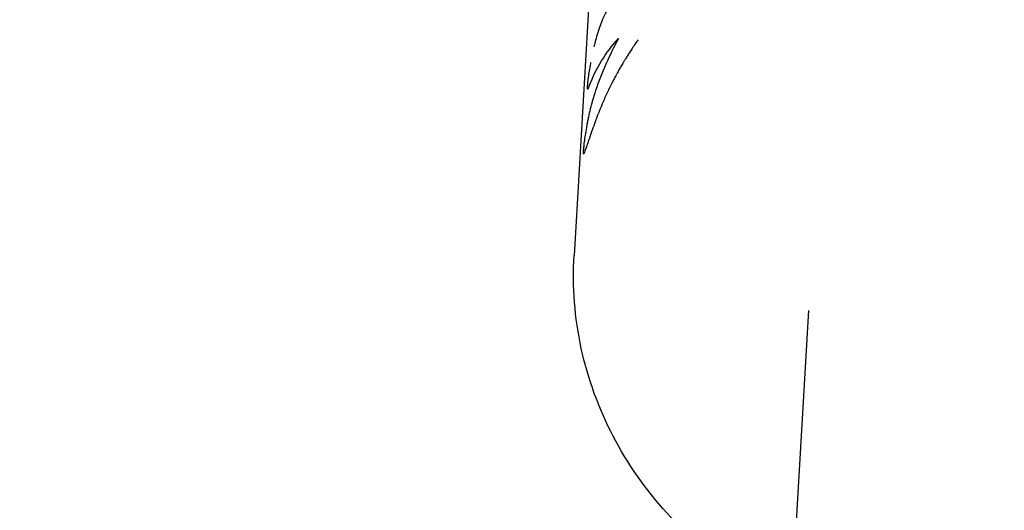
# Model space of a CAD drawing. Units: millimetres. Extents: x -4114 to 4114, y -4114 to 4114.
# Drawn here: x -435 to -371, y -577 to -545 of the extents above; entities that cross this region are included whole.
import ezdxf

# ---------------------------------------------------------------- set-up
doc = ezdxf.new("R2010")
doc.units = ezdxf.units.MM
doc.header["$LTSCALE"] = 20
doc.linetypes.add('HIDDEN', pattern=[9.525, 6.35, -3.175])
for name, color, linetype in [('2d', 230, 'Continuous'), ('CSA-ClearanceZone', 30, 'HIDDEN'), ('CSA-ClearanceZone_Hatch', 30, 'HIDDEN'), ('CSA-SafetyZone', 63, 'HIDDEN')]:
    doc.layers.add(name, color=color, linetype=linetype)

msp = doc.modelspace()

# ---------------------------------------------------------------- hatches: boundary and pattern name
at = {"layer": 'CSA-ClearanceZone_Hatch'}
h = msp.add_hatch(dxfattribs=at)
h.set_pattern_fill('ANSI31', color=256, scale=100)
edge = h.paths.add_edge_path()
edge.add_arc((0, 0), 2610.15, 0, 360)

# ---------------------------------------------------------------- linework, layer by layer
at = {"layer": '2d'}
for p, q in [((-396.117, -509.975), (-399.026, -559.968)), ((-397.21, -544.692), (-397.21, -544.692)), ((-398.141, -549.11), (-398.141, -549.11)), ((-383.71, -563.568), (-385.494, -594.234))]:
    msp.add_line(p, q, dxfattribs=at)
for radius, start, end in [(774.15, 345, 344.9), (725.85, 181.635447, 298.364553)]:
    msp.add_arc((0, 0), radius, start, end, dxfattribs=at)
for points, knots in [([(-396.744, -543.768), (-396.762, -543.797), (-396.778, -543.822), (-396.798, -543.855), (-396.807, -543.87), (-396.817, -543.885), (-396.821, -543.892), (-396.823, -543.895), (-396.824, -543.897), (-396.824, -543.897), (-396.84, -543.924), (-396.861, -543.96), (-396.884, -544), (-396.893, -544.016), (-396.9, -544.027), (-396.902, -544.032), (-396.92, -544.064), (-396.941, -544.103), (-396.962, -544.141), (-396.975, -544.167), (-396.981, -544.179), (-397.017, -544.249), (-397.045, -544.308), (-397.102, -544.432), (-397.145, -544.532), (-397.19, -544.641), (-397.22, -544.717), (-397.236, -544.757), (-397.309, -544.948), (-397.367, -545.111), (-397.538, -545.631), (-397.639, -545.99), (-397.73, -546.361)], [0, 0, 0, 0, 0.015625, 0.015625, 0.0234375, 0.0273437, 0.0292969, 0.0302734, 0.0302734, 0.03125, 0.03125, 0.046875, 0.0546875, 0.0585937, 0.0585937, 0.0625, 0.0625, 0.078125, 0.0859375, 0.0859375, 0.09375, 0.09375, 0.125, 0.125, 0.15625, 0.171875, 0.171875, 0.1875, 0.1875, 0.25, 0.25, 0.3749975, 0.3749975, 0.3749975, 0.3749975]), ([(-394.837, -545.893), (-394.837, -545.894), (-394.838, -545.895), (-394.839, -545.896), (-394.839, -545.897), (-394.841, -545.9), (-394.842, -545.902), (-394.846, -545.907), (-394.849, -545.91), (-394.856, -545.921), (-394.861, -545.928), (-394.877, -545.95), (-394.888, -545.966), (-394.924, -546.017), (-394.95, -546.054), (-395.036, -546.177), (-395.102, -546.274), (-395.252, -546.497), (-395.336, -546.624), (-395.474, -546.837), (-395.521, -546.912), (-395.596, -547.031), (-395.621, -547.071), (-395.66, -547.134), (-395.672, -547.155), (-395.699, -547.197), (-395.711, -547.218), (-395.739, -547.263), (-395.753, -547.287), (-395.781, -547.332), (-395.794, -547.355), (-395.834, -547.422), (-395.86, -547.465), (-395.935, -547.592), (-395.982, -547.673), (-396.113, -547.902), (-396.188, -548.037), (-396.316, -548.27), (-396.368, -548.369), (-396.432, -548.49), (-396.45, -548.525), (-396.474, -548.572), (-396.482, -548.586), (-396.492, -548.606), (-396.495, -548.612), (-396.5, -548.621), (-396.501, -548.624), (-396.503, -548.628), (-396.504, -548.629), (-396.505, -548.631), (-396.506, -548.632), (-396.506, -548.633), (-396.506, -548.634), (-396.508, -548.636), (-396.509, -548.639), (-396.511, -548.642), (-396.512, -548.644), (-396.515, -548.65), (-396.517, -548.653), (-396.522, -548.664), (-396.526, -548.672), (-396.537, -548.694), (-396.545, -548.709), (-396.568, -548.753), (-396.583, -548.783), (-396.627, -548.872), (-396.657, -548.932), (-396.745, -549.111), (-396.803, -549.231), (-396.972, -549.592), (-397.081, -549.835), (-397.393, -550.568), (-397.583, -551.063), (-397.754, -551.564)], [0.5, 0.5, 0.5, 0.5, 0.5004883, 0.5004883, 0.5009766, 0.5009766, 0.5019531, 0.5019531, 0.5039062, 0.5039062, 0.5078125, 0.5078125, 0.515625, 0.515625, 0.53125, 0.53125, 0.5625, 0.5625, 0.59375, 0.59375, 0.609375, 0.609375, 0.6171875, 0.6171875, 0.6210938, 0.6210938, 0.625, 0.625, 0.6289062, 0.6289062, 0.6328125, 0.6328125, 0.640625, 0.640625, 0.65625, 0.65625, 0.6875, 0.6875, 0.71875, 0.71875, 0.734375, 0.734375, 0.7421875, 0.7421875, 0.7460938, 0.7460938, 0.7480469, 0.7480469, 0.7490234, 0.7490234, 0.7495117, 0.7495117, 0.75, 0.75, 0.7504883, 0.7504883, 0.7509766, 0.7509766, 0.7519531, 0.7519531, 0.7539062, 0.7539062, 0.7578125, 0.7578125, 0.765625, 0.765625, 0.78125, 0.78125, 0.8125, 0.8125, 0.875, 0.875, 1, 1, 1, 1]), ([(-397.949, -547.381), (-397.952, -547.4), (-397.956, -547.419), (-398.021, -547.778), (-398.068, -548.085), (-398.135, -548.597), (-398.154, -548.797), (-398.165, -549.06), (-398.156, -549.121), (-398.12, -549.103), (-398.104, -549.078), (-398.074, -549.015), (-398.063, -548.99), (-398.045, -548.945), (-398.037, -548.925), (-398.029, -548.903), (-398.026, -548.896), (-398.025, -548.894), (-398.024, -548.891), (-398.021, -548.882), (-398.016, -548.87), (-398.012, -548.858)], [0.4931226, 0.4931226, 0.4931226, 0.4931226, 0.5, 0.5, 0.625, 0.625, 0.75, 0.75, 0.875, 0.875, 0.9375, 0.9375, 0.96875, 0.96875, 0.984375, 0.9882813, 0.9882813, 0.9902344, 0.9902344, 0.9921875, 1, 1, 1, 1]), ([(-397.617, -549.211), (-397.637, -549.272), (-397.654, -549.325), (-397.676, -549.394), (-397.683, -549.415), (-397.692, -549.444), (-397.695, -549.453), (-397.699, -549.466), (-397.7, -549.47), (-397.702, -549.476), (-397.703, -549.478), (-397.704, -549.482), (-397.705, -549.483), (-397.706, -549.488), (-397.707, -549.492), (-397.709, -549.499), (-397.71, -549.502), (-397.713, -549.511), (-397.715, -549.517), (-397.721, -549.536), (-397.725, -549.548), (-397.736, -549.585), (-397.743, -549.609), (-397.758, -549.655), (-397.764, -549.677), (-397.774, -549.71), (-397.777, -549.721), (-397.784, -549.742), (-397.787, -549.752), (-397.793, -549.775), (-397.797, -549.788), (-397.804, -549.812), (-397.808, -549.824), (-397.818, -549.861), (-397.825, -549.884), (-397.839, -549.931), (-397.845, -549.955), (-397.858, -550), (-397.864, -550.022), (-397.876, -550.068), (-397.883, -550.092), (-397.896, -550.14), (-397.902, -550.164), (-397.921, -550.235), (-397.934, -550.284), (-397.97, -550.427), (-397.993, -550.521), (-398.026, -550.666), (-398.038, -550.715), (-398.059, -550.813), (-398.071, -550.863), (-398.092, -550.96), (-398.102, -551.007), (-398.121, -551.102), (-398.131, -551.149), (-398.159, -551.29), (-398.177, -551.382), (-398.228, -551.657), (-398.258, -551.832), (-398.31, -552.157), (-398.332, -552.31), (-398.369, -552.592), (-398.384, -552.718), (-398.407, -552.94), (-398.415, -553.034), (-398.424, -553.189), (-398.425, -553.247), (-398.42, -553.326), (-398.414, -553.347), (-398.404, -553.351)], [0, 0, 0, 0, 0.015625, 0.015625, 0.0234375, 0.0234375, 0.0273438, 0.0273438, 0.0292969, 0.0292969, 0.0302734, 0.0302734, 0.03125, 0.03125, 0.0322266, 0.0322266, 0.0332031, 0.0332031, 0.0351562, 0.0351562, 0.0390625, 0.0390625, 0.046875, 0.046875, 0.0546875, 0.0546875, 0.0585938, 0.0585938, 0.0625, 0.0625, 0.0664062, 0.0664062, 0.0703125, 0.0703125, 0.078125, 0.078125, 0.0859375, 0.0859375, 0.09375, 0.09375, 0.1015625, 0.1015625, 0.109375, 0.109375, 0.125, 0.125, 0.15625, 0.15625, 0.171875, 0.171875, 0.1875, 0.1875, 0.203125, 0.203125, 0.21875, 0.21875, 0.25, 0.25, 0.3125, 0.3125, 0.375, 0.375, 0.4375, 0.4375, 0.5, 0.5, 0.5625, 0.5625, 0.6221063, 0.6221063, 0.6221063, 0.6221063]), ([(-398.081, -550.912), (-398.122, -551.104), (-398.16, -551.289), (-398.262, -551.842), (-398.313, -552.169), (-398.388, -552.733), (-398.411, -552.957), (-398.429, -553.266), (-398.424, -553.347), (-398.382, -553.355), (-398.345, -553.281), (-398.263, -553.064), (-398.232, -552.975), (-398.176, -552.814), (-398.147, -552.729), (-398.116, -552.636), (-398.094, -552.572), (-398.083, -552.541), (-398.049, -552.437), (-398.013, -552.33), (-397.969, -552.2), (-397.949, -552.142), (-397.937, -552.104), (-397.929, -552.083), (-397.912, -552.029), (-397.892, -551.972), (-397.867, -551.898), (-397.854, -551.859), (-397.848, -551.839), (-397.845, -551.83), (-397.843, -551.825), (-397.841, -551.821), (-397.822, -551.763), (-397.793, -551.678), (-397.754, -551.564)], [0.1875011, 0.1875011, 0.1875011, 0.1875011, 0.25, 0.25, 0.375, 0.375, 0.5, 0.5, 0.625, 0.625, 0.75, 0.75, 0.8125, 0.8125, 0.84375, 0.859375, 0.859375, 0.875, 0.875, 0.90625, 0.921875, 0.9296875, 0.9296875, 0.9375, 0.9375, 0.953125, 0.9609375, 0.9648437, 0.9667969, 0.9677734, 0.9677734, 0.96875, 0.96875, 1, 1, 1, 1]), ([(-398.404, -553.351), (-398.404, -553.351), (-398.403, -553.351), (-398.392, -553.353), (-398.378, -553.336), (-398.341, -553.264), (-398.318, -553.209), (-398.263, -553.064), (-398.231, -552.974), (-398.176, -552.814), (-398.157, -552.757), (-398.126, -552.667), (-398.116, -552.636), (-398.094, -552.572), (-398.083, -552.54), (-398.06, -552.472), (-398.048, -552.437), (-398.024, -552.365), (-398.012, -552.329), (-397.988, -552.256), (-397.975, -552.218), (-397.956, -552.161), (-397.949, -552.142), (-397.937, -552.104), (-397.93, -552.084), (-397.917, -552.046), (-397.911, -552.028), (-397.898, -551.99), (-397.892, -551.97), (-397.878, -551.929), (-397.871, -551.908), (-397.86, -551.875), (-397.856, -551.864), (-397.85, -551.848), (-397.849, -551.842), (-397.846, -551.833), (-397.845, -551.83), (-397.843, -551.825), (-397.842, -551.821), (-397.84, -551.817), (-397.84, -551.815), (-397.838, -551.812), (-397.838, -551.81), (-397.836, -551.804), (-397.835, -551.801), (-397.831, -551.789), (-397.828, -551.78), (-397.819, -551.754), (-397.812, -551.734), (-397.791, -551.671), (-397.773, -551.621), (-397.754, -551.564)], [0.6221074, 0.6221074, 0.6221074, 0.6221074, 0.625, 0.625, 0.6875, 0.6875, 0.75, 0.75, 0.8125, 0.8125, 0.84375, 0.84375, 0.859375, 0.859375, 0.875, 0.875, 0.890625, 0.890625, 0.90625, 0.90625, 0.921875, 0.921875, 0.9296875, 0.9296875, 0.9375, 0.9375, 0.9453125, 0.9453125, 0.953125, 0.953125, 0.9609375, 0.9609375, 0.9648438, 0.9648438, 0.9667969, 0.9667969, 0.9677734, 0.9677734, 0.96875, 0.96875, 0.9697266, 0.9697266, 0.9707031, 0.9707031, 0.9726562, 0.9726562, 0.9765625, 0.9765625, 0.984375, 0.984375, 1, 1, 1, 1]), ([(-384.821, -582.665), (-386.035, -582.112), (-387.206, -581.464), (-390.025, -579.601), (-391.594, -578.264), (-394.345, -575.246), (-395.527, -573.563), (-397.413, -569.951), (-398.117, -568.022), (-398.983, -564.045), (-399.145, -561.999), (-399.026, -559.968)], [4.800601, 4.800601, 4.800601, 4.800601, 4.964654, 4.964654, 5.21692, 5.21692, 5.469185, 5.469185, 5.721451, 5.721451, 5.973716, 5.973716, 5.973716, 5.973716])]:
    msp.add_open_spline(points, degree=3, knots=knots, dxfattribs=at)
for points in [[(-398.012, -548.858), (-397.607, -547.772), (-396.97, -546.738), (-396.118, -545.805)], [(-396.118, -545.805), (-396.715, -546.901), (-397.217, -548.04), (-397.617, -549.211)]]:
    msp.add_open_spline(points, degree=3, dxfattribs=at)
at = {"layer": 'CSA-ClearanceZone'}
msp.add_circle((0, 0), 2610.15, dxfattribs=at)
at = {"layer": 'CSA-SafetyZone'}
for radius in [4114.15, 3514.15]:
    msp.add_circle((0, 0), radius, dxfattribs=at)

doc.saveas('drawing.dxf')
